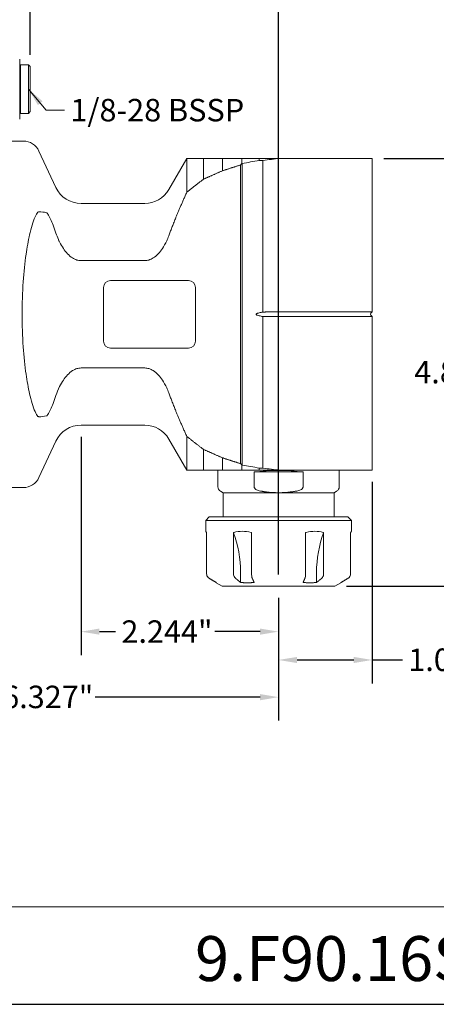
# Model space of a CAD drawing. Units: inches. Extents: x 0.8 to 35.8, y 0.8 to 27.5.
# Drawn here: x 15.3 to 22.7, y 0.8 to 18.4 of the extents above; entities that cross this region are included whole.
import ezdxf

# ---------------------------------------------------------------- set-up
doc = ezdxf.new("R2010")
doc.units = ezdxf.units.IN
doc.header["$LTSCALE"] = 3.333333
doc.header["$MEASUREMENT"] = 0
doc.layers.get('0').update_dxf_attribs({"lineweight": 25})
doc.layers.add('D', color=7, linetype='Continuous', lineweight=18)
doc.layers.add('L', color=7, linetype='Continuous', lineweight=18)
doc.styles.add('DEFAULT-ANSI', font='arial.ttf')
doc.styles.add('Text Style52', font='arial.ttf')
doc.dimstyles.new('INCH', dxfattribs={"dimscale": 3.333333, "dimtxt": 0.12, "dimasz": 0.098425, "dimexe": 0.125, "dimexo": 0.0625, "dimgap": 0.031496, "dimtad": 0, "dimtih": 1, "dimtoh": 1, "dimdec": 3, "dimrnd": 1e-08, "dimzin": 4, "dimdsep": 46, "dimtxsty": 'DEFAULT-ANSI', "dimcen": 0.09, "dimdle": 0.393701, "dimclrd": 7, "dimclre": 7, "dimclrt": 7, "dimadec": 0, "dimazin": 1, "dimtfac": 0.666667, "dimtdec": 3, "dimtofl": 0, "dimtmove": 0, "dimatfit": 3, "dimfxl": 1, "dimtolj": 1, "dimtzin": 4, "dimlwd": 25, "dimlwe": 25, "dimarcsym": 0})
doc.dimstyles.new('INCH$7', dxfattribs={"dimscale": 3.333333, "dimtxt": 0.12, "dimasz": 0.098425, "dimexe": 0.125, "dimexo": 0.0625, "dimgap": 0.031496, "dimtad": 0, "dimtih": 1, "dimtoh": 1, "dimdec": 3, "dimrnd": 1e-08, "dimzin": 4, "dimdsep": 46, "dimtxsty": 'DEFAULT-ANSI', "dimcen": 0.09, "dimdle": 0.393701, "dimclrd": 7, "dimclre": 7, "dimclrt": 7, "dimadec": 0, "dimazin": 1, "dimtfac": 0.666667, "dimtdec": 3, "dimtofl": 0, "dimtmove": 0, "dimatfit": 3, "dimfxl": 1, "dimtolj": 1, "dimtzin": 4, "dimlwd": 15, "dimlwe": 25, "dimarcsym": 0})

# ---------------------------------------------------------------- blocks, each defined once
blk = doc.blocks.new('Borders A BORDER')
at = {"layer": 'L', "color": 7, "linetype": 'Continuous', "lineweight": 25}
blk.add_line((0.2492, 0.2483), (10.7492, 0.2483), dxfattribs=at)
blk = doc.blocks.new('Title Blocks CUSTOMER')
at = {"layer": 'D'}
for p, q in [((13.5776, 0.77), (8.3076, 0.77)), ((8.3076, 0.25), (15.8676, 0.25))]:
    blk.add_line(p, q, dxfattribs=at)
at = {"layer": 'D', "color": 7, "style": 'Text Style52'}
blk.add_attdef('PART_NUMBER_001', (10.6552, 0.3743), '', height=0.24, dxfattribs=at)
blk = doc.blocks.new('*D39')
at = {"layer": 'D', "color": 7, "linetype": 'Continuous', "lineweight": 25, "transparency": 16777216}
for p, q in [((15.521, 17.73), (15.521, 19.529)), ((19.943, 8.478), (19.943, 19.529)), ((15.849, 19.112), (16.85, 19.112)), ((19.615, 19.112), (18.614, 19.112))]:
    blk.add_line(p, q, dxfattribs=at)
at = {"layer": 'D', "color": 7, "linetype": 'Continuous', "transparency": 16777216}
for points in [[(15.849, 19.167), (15.849, 19.058), (15.521, 19.112)], [(19.615, 19.167), (19.615, 19.058), (19.943, 19.112)]]:
    blk.add_solid(points, dxfattribs=at)
at = {"layer": 'Defpoints', "color": 0, "linetype": 'Continuous', "transparency": 16777216}
for p in [(19.943, 19.112), (15.521, 17.522), (19.943, 8.27)]:
    blk.add_point(p, dxfattribs=at)
at = {"layer": 'D', "color": 7, "linetype": 'Continuous', "lineweight": 25, "transparency": 16777216, "insert": (16.955, 19.317), "char_height": 0.4, "attachment_point": 1, "style": 'DEFAULT-ANSI'}
blk.add_mtext('\\A1;\\fArial|b0|i0;2.823"', dxfattribs=at)
blk = doc.blocks.new('*D40')
at = {"layer": 'D', "color": 7, "linetype": 'Continuous', "lineweight": 25, "transparency": 16777216}
for p, q in [((21.817, 15.887), (23.555, 15.887)), ((23.138, 15.559), (23.138, 12.388)), ((23.138, 8.598), (23.138, 11.769)), ((21.154, 8.27), (23.555, 8.27))]:
    blk.add_line(p, q, dxfattribs=at)
at = {"layer": 'D', "color": 7, "linetype": 'Continuous', "transparency": 16777216}
for points in [[(23.084, 15.559), (23.193, 15.559), (23.138, 15.887)], [(23.084, 8.598), (23.193, 8.598), (23.138, 8.27)]]:
    blk.add_solid(points, dxfattribs=at)
at = {"layer": 'Defpoints', "color": 0, "linetype": 'Continuous', "transparency": 16777216}
for p in [(21.609, 15.887), (20.946, 8.27), (23.138, 8.27)]:
    blk.add_point(p, dxfattribs=at)
at = {"layer": 'D', "color": 7, "linetype": 'Continuous', "lineweight": 25, "transparency": 16777216, "insert": (22.357, 12.283), "char_height": 0.4, "attachment_point": 1, "style": 'DEFAULT-ANSI'}
blk.add_mtext('\\A1;\\fArial|b0|i0;4.862"', dxfattribs=at)
blk = doc.blocks.new('*D41')
at = {"layer": 'D', "color": 7, "linetype": 'Continuous', "lineweight": 25, "transparency": 16777216}
for p, q in [((10.031, 11.533), (10.031, 5.879)), ((19.943, 8.062), (19.943, 5.879)), ((10.36, 6.296), (14.919, 6.296)), ((19.615, 6.296), (16.679, 6.296))]:
    blk.add_line(p, q, dxfattribs=at)
at = {"layer": 'D', "color": 7, "linetype": 'Continuous', "transparency": 16777216}
for points in [[(10.36, 6.351), (10.36, 6.241), (10.031, 6.296)], [(19.615, 6.351), (19.615, 6.241), (19.943, 6.296)]]:
    blk.add_solid(points, dxfattribs=at)
at = {"layer": 'Defpoints', "color": 0, "linetype": 'Continuous', "transparency": 16777216}
for p in [(10.031, 11.741), (19.943, 8.27), (10.031, 6.296)]:
    blk.add_point(p, dxfattribs=at)
at = {"layer": 'D', "color": 7, "linetype": 'Continuous', "lineweight": 25, "transparency": 16777216, "insert": (15.024, 6.5), "char_height": 0.4, "attachment_point": 1, "style": 'DEFAULT-ANSI'}
blk.add_mtext('\\A1;\\fArial|b0|i0;6.327"', dxfattribs=at)
blk = doc.blocks.new('*D42')
at = {"layer": 'D', "color": 7, "linetype": 'Continuous', "lineweight": 25, "transparency": 16777216}
for p, q in [((21.609, 10.128), (21.609, 6.541)), ((19.943, 8.062), (19.943, 6.541)), ((20.271, 6.958), (21.281, 6.958)), ((21.609, 6.958), (22.146, 6.958))]:
    blk.add_line(p, q, dxfattribs=at)
at = {"layer": 'D', "color": 7, "linetype": 'Continuous', "transparency": 16777216}
for points in [[(20.271, 7.012), (20.271, 6.903), (19.943, 6.958)], [(21.281, 7.012), (21.281, 6.903), (21.609, 6.958)]]:
    blk.add_solid(points, dxfattribs=at)
at = {"layer": 'Defpoints', "color": 0, "linetype": 'Continuous', "transparency": 16777216}
for p in [(21.609, 10.336), (19.943, 8.27), (21.609, 6.958)]:
    blk.add_point(p, dxfattribs=at)
at = {"layer": 'D', "color": 7, "linetype": 'Continuous', "lineweight": 25, "transparency": 16777216, "insert": (22.251, 7.162), "char_height": 0.4, "attachment_point": 1, "style": 'DEFAULT-ANSI'}
blk.add_mtext('\\A1;\\fArial|b0|i0;1.063"', dxfattribs=at)
blk = doc.blocks.new('*D43')
at = {"layer": 'D', "color": 7, "linetype": 'Continuous', "lineweight": 25, "transparency": 16777216}
for p, q in [((16.427, 10.93), (16.427, 7.046)), ((19.943, 8.062), (19.943, 7.046)), ((16.755, 7.462), (17.041, 7.462)), ((19.615, 7.462), (18.806, 7.462))]:
    blk.add_line(p, q, dxfattribs=at)
at = {"layer": 'D', "color": 7, "linetype": 'Continuous', "transparency": 16777216}
for points in [[(16.755, 7.517), (16.755, 7.408), (16.427, 7.462)], [(19.615, 7.517), (19.615, 7.408), (19.943, 7.462)]]:
    blk.add_solid(points, dxfattribs=at)
at = {"layer": 'Defpoints', "color": 0, "linetype": 'Continuous', "transparency": 16777216}
for p in [(16.427, 11.138), (19.943, 8.27), (16.427, 7.462)]:
    blk.add_point(p, dxfattribs=at)
at = {"layer": 'D', "color": 7, "linetype": 'Continuous', "lineweight": 25, "transparency": 16777216, "insert": (17.146, 7.663), "char_height": 0.4, "attachment_point": 1, "style": 'DEFAULT-ANSI'}
blk.add_mtext('\\A1;\\fArial|b0|i0;2.244"', dxfattribs=at)

msp = doc.modelspace()

# ---------------------------------------------------------------- linework, layer by layer
at = {"layer": 'L'}
for p, q in [((15.3359, 16.5861), (15.3359, 17.6557)), ((15.3359, 17.5403), (15.3482, 17.5527)), ((15.3482, 16.6891), (15.3482, 17.5527)), ((15.3482, 17.5527), (15.4901, 17.5527)), ((15.4901, 16.6891), (15.4901, 17.5527)), ((15.5209, 17.5218), (15.4901, 17.5527)), ((15.5209, 16.72), (15.5209, 17.5218)), ((15.3359, 16.7015), (15.3482, 16.6891)), ((15.3482, 16.6891), (15.4901, 16.6891)), ((15.5209, 16.72), (15.4901, 16.6891)), ((15.3985, 16.1957), (15.194, 16.1957)), ((15.9798, 15.3704), (15.678, 16.0176)), ((17.9887, 15.3322), (18.3092, 15.8873)), ((18.3092, 15.8873), (18.6053, 15.8873)), ((18.3092, 15.8873), (18.3092, 15.2846)), ((18.6053, 15.5164), (18.6053, 15.8873)), ((18.9443, 15.6668), (18.9443, 15.8873)), ((19.2896, 15.7939), (19.2896, 15.8873)), ((19.2951, 15.7984), (19.2951, 10.4251)), ((19.5968, 15.8484), (19.5968, 15.8873)), ((19.6636, 15.8525), (19.6636, 13.1506)), ((19.9669, 15.8873), (20.0885, 15.8873)), ((21.6087, 15.8873), (20.0885, 15.8873)), ((21.6087, 13.1528), (21.6087, 15.8873)), ((19.2643, 15.7696), (19.2643, 10.4538)), ((17.5614, 15.0855), (16.427, 15.0855)), ((16.427, 14.0673), (17.5614, 14.0673)), ((16.9519, 13.7131), (18.3397, 13.7131)), ((16.8286, 12.6337), (16.8286, 13.5897)), ((18.4631, 13.5897), (18.4631, 12.6337)), ((19.7199, 13.1528), (20.0885, 13.1528)), ((20.0885, 13.1528), (21.6087, 13.1528)), ((21.5851, 13.1292), (21.6087, 13.1528)), ((19.6636, 13.0728), (19.6636, 10.3709)), ((20.0885, 13.0707), (19.7199, 13.0707)), ((21.6087, 13.0707), (20.0885, 13.0707)), ((21.5851, 13.0943), (21.6087, 13.0707)), ((21.6087, 10.3361), (21.6087, 13.0707)), ((18.3397, 12.5103), (16.9519, 12.5103)), ((17.5614, 12.1562), (16.427, 12.1562)), ((17.5614, 11.138), (16.427, 11.138)), ((17.9887, 10.8912), (18.3092, 10.3361)), ((18.3092, 10.9389), (18.3092, 10.3361)), ((15.9798, 10.8531), (15.678, 10.2058)), ((18.6053, 10.3361), (18.6053, 10.707)), ((18.9443, 10.3361), (18.9443, 10.5567)), ((19.2896, 10.3361), (19.2896, 10.4295)), ((19.5968, 10.3361), (19.5968, 10.3751)), ((18.3092, 10.3361), (18.6053, 10.3361)), ((18.6053, 10.3361), (18.9443, 10.3361)), ((18.864, 10.3361), (18.864, 10.042)), ((19.5062, 10.042), (19.5062, 10.3053)), ((19.5062, 10.3053), (20.3806, 10.3053)), ((20.0885, 10.3361), (19.9669, 10.3361)), ((20.0885, 10.3361), (21.6087, 10.3361)), ((20.3806, 10.3053), (20.3806, 10.042)), ((21.0228, 10.3361), (21.0228, 10.042)), ((15.3985, 10.0277), (15.194, 10.0277)), ((18.9565, 9.9352), (18.9102, 9.9619)), ((19.9434, 9.9352), (18.9565, 9.9352)), ((18.9565, 9.5034), (18.9565, 9.9352)), ((20.9303, 9.9352), (19.9434, 9.9352)), ((20.9303, 9.9352), (20.9765, 9.9619)), ((20.9303, 9.5034), (20.9303, 9.9352)), ((18.7098, 9.5034), (18.6481, 9.4418)), ((21.177, 9.5034), (18.7098, 9.5034)), ((21.177, 9.5034), (21.2387, 9.4418)), ((21.2387, 9.4418), (18.6481, 9.4418)), ((18.6481, 9.4418), (18.6481, 9.249)), ((21.2387, 9.4418), (21.2387, 9.249)), ((18.6614, 9.2239), (18.6614, 8.4924)), ((19.1423, 8.4924), (19.1423, 9.2239)), ((19.4624, 9.2239), (19.4624, 8.4924)), ((20.4243, 8.4924), (20.4243, 9.2239)), ((20.7444, 9.2239), (20.7444, 8.4924)), ((21.2254, 8.4924), (21.2254, 9.2239)), ((19.2681, 8.5166), (19.2681, 8.3372)), ((20.6187, 8.5166), (20.6187, 8.3372)), ((18.8331, 8.3322), (18.8331, 8.3372)), ((18.9411, 8.2698), (18.8331, 8.3322)), ((18.9411, 8.2698), (20.9457, 8.2698)), ((20.9457, 8.2698), (21.0536, 8.3322)), ((21.0536, 8.3372), (21.0536, 8.3322))]:
    msp.add_line(p, q, dxfattribs=at)
for centre, radius, start, end in [((15.3985, 15.8873), 0.3084, 25, 90), ((79.2034, -344.655), 365.3979, 99.388501, 99.436444), ((16.427, 15.5789), 0.4934, 205, 270), ((17.5614, 15.5789), 0.4934, 270, 330), ((16.9519, 13.5897), 0.1234, 90, 180), ((18.3397, 13.5897), 0.1234, 0, 90), ((21.6026, 13.1117), 0.0247, 135, 225), ((16.9519, 12.6337), 0.1234, 180, 270), ((18.3397, 12.6337), 0.1234, 270, 0), ((16.427, 10.6445), 0.4934, 90, 155), ((17.5614, 10.6445), 0.4934, 30, 90), ((79.2034, 370.8784), 365.3979, 260.563556, 260.611499), ((15.3985, 10.3361), 0.3084, 270, 335), ((18.9565, 10.042), 0.0925, 180, 240), ((20.9303, 10.042), 0.0925, 300, 0)]:
    msp.add_arc(centre, radius, start, end, dxfattribs=at)
for centre, major_axis, ratio, start_param, end_param in [((22.0399, 13.1117), (-3.9135, 0), 0.963433, 5.4917128, 5.5008284), ((84.3209, 13.1117), (-75.5724, 0), 0.0700549, 5.7313299, 5.7390337), ((15.6718, 13.1117), (0, 1.8249), 0.5822499, 6.1494525, 6.2773205), ((16.5011, 13.1117), (0, 3.084), 0.3639702, 1.382404, 1.7591887), ((15.6718, 13.1117), (0, 1.8249), 0.5822499, 3.1474575, 3.2753254), ((22.0399, 13.1117), (-3.9135, 0), 0.963433, 0.7823569, 0.7914725), ((84.3209, 13.1117), (-75.5724, 0), 0.0700549, 0.5441516, 0.5518554), ((19.9434, 10.0408), (1.0794, 0), 0.2679492, 1.153741, 1.9878516), ((18.1393, 8.5166), (0, 1.542), 0.7320508, 4.712389, 5.1889142), ((21.7475, 8.5166), (0, 1.542), 0.7320508, 1.0942711, 1.5707963)]:
    msp.add_ellipse(centre, major_axis=major_axis, ratio=ratio, start_param=start_param, end_param=end_param, dxfattribs=at)
for points, knots in [([(18.6053, 15.8873), (18.6359, 15.8873), (18.6677, 15.8873), (18.7038, 15.8873), (18.7068, 15.8873), (18.7438, 15.8873), (18.7789, 15.8873), (18.8178, 15.8873), (18.8204, 15.8873), (18.8598, 15.8873), (18.8978, 15.8873), (18.9394, 15.8873), (18.9418, 15.8873), (18.9443, 15.8873)], [0, 0, 0, 0, 0.3049599, 0.3049599, 0.3333333, 0.3333333, 0.6445286, 0.6445286, 0.6666667, 0.6666667, 0.9806852, 0.9806852, 1, 1, 1, 1]), ([(15.3985, 13.6893), (15.4105, 13.862), (15.4282, 14.0303), (15.4579, 14.2364), (15.4677, 14.298), (15.4894, 14.418), (15.5013, 14.4764), (15.5257, 14.5836), (15.5406, 14.6425), (15.5735, 14.7525), (15.5914, 14.8035), (15.6243, 14.8778), (15.6432, 14.9133), (15.6657, 14.9326), (15.6713, 14.9359), (15.6767, 14.9365), (15.6773, 14.9366), (15.678, 14.9366)], [7.0903702, 7.0903702, 7.0903702, 7.0903702, 7.8770194, 7.8770194, 8.1777676, 8.1777676, 8.4785158, 8.4785158, 8.8035491, 8.8035491, 9.1285824, 9.1285824, 9.3947493, 9.3947493, 9.4622551, 9.4622551, 9.4711088, 9.4711088, 9.4711088, 9.4711088]), ([(15.8134, 14.9203), (15.8138, 14.9202), (15.8142, 14.9201), (15.8178, 14.9188), (15.8218, 14.9158), (15.8301, 14.9069), (15.8344, 14.901), (15.8466, 14.8828), (15.8544, 14.8687), (15.8699, 14.8388), (15.8774, 14.8229), (15.8999, 14.773), (15.9146, 14.7371), (15.9468, 14.6532), (15.964, 14.6047), (15.9798, 14.5568)], [8.88484297, 8.88484297, 8.88484297, 8.88484297, 8.8899577, 8.8899577, 8.93555493, 8.93555493, 8.98115216, 8.98115216, 9.07589668, 9.07589668, 9.1706412, 9.1706412, 9.36013023, 9.36013023, 9.59514006, 9.59514006, 9.59514006, 9.59514006]), ([(16.0453, 14.3999), (16.0381, 14.4146), (16.031, 14.4296), (16.0071, 14.4822), (15.9923, 14.5191), (15.9798, 14.5568)], [-1.7518312, -1.7518312, -1.7518312, -1.7518312, -1.71536395, -1.71536395, -1.62729686, -1.62729686, -1.62729686, -1.62729686]), ([(16.0453, 14.3999), (16.0657, 14.3582), (16.0888, 14.3184), (16.1336, 14.2523), (16.1588, 14.2198), (16.2149, 14.1608), (16.2459, 14.1343), (16.3, 14.1), (16.3288, 14.0861), (16.3764, 14.0716), (16.4039, 14.0673), (16.427, 14.0673)], [-3.74855302, -3.74855302, -3.74855302, -3.74855302, -3.54200247, -3.54200247, -3.36008479, -3.36008479, -3.17816712, -3.17816712, -3.0485709, -3.0485709, -2.93597407, -2.93597407, -2.93597407, -2.93597407]), ([(17.5614, 14.0673), (17.5845, 14.0673), (17.612, 14.0716), (17.6596, 14.0861), (17.6884, 14.1), (17.7425, 14.1343), (17.7735, 14.1608), (17.8296, 14.2198), (17.8548, 14.2523), (17.9031, 14.3235), (17.9294, 14.3699), (17.9656, 14.4476), (17.9779, 14.4778), (17.9887, 14.5074)], [-2.93597407, -2.93597407, -2.93597407, -2.93597407, -2.82337725, -2.82337725, -2.69378102, -2.69378102, -2.51186335, -2.51186335, -2.32994568, -2.32994568, -2.09341833, -2.09341833, -1.9488699, -1.9488699, -1.9488699, -1.9488699]), ([(19.5678, 13.0943), (19.5635, 13.0954), (19.5594, 13.0969), (19.552, 13.1005), (19.5481, 13.1029), (19.545, 13.1068), (19.5444, 13.108), (19.5437, 13.1098), (19.5435, 13.1108), (19.5435, 13.1126), (19.5437, 13.1136), (19.5444, 13.1155), (19.545, 13.1166), (19.5481, 13.1205), (19.552, 13.1229), (19.5594, 13.1265), (19.5635, 13.128), (19.5678, 13.1292)], [-1.191058534, -1.191058534, -1.191058534, -1.191058534, -1.170043426, -1.170043426, -1.151180765, -1.151180765, -1.145947322, -1.145947322, -1.141679889, -1.141679889, -1.137412456, -1.137412456, -1.132179013, -1.132179013, -1.113316352, -1.113316352, -1.092301244, -1.092301244, -1.092301244, -1.092301244]), ([(15.3985, 12.5341), (15.4105, 12.3615), (15.4282, 12.1931), (15.4579, 11.9871), (15.4677, 11.9255), (15.4894, 11.8054), (15.5013, 11.747), (15.5257, 11.6399), (15.5406, 11.5809), (15.5735, 11.4709), (15.5914, 11.4199), (15.6243, 11.3456), (15.6432, 11.3102), (15.6657, 11.2908), (15.6713, 11.2875), (15.6767, 11.2869), (15.6773, 11.2869), (15.678, 11.2869)], [-5.3160992, -5.3160992, -5.3160992, -5.3160992, -4.52945, -4.52945, -4.2287018, -4.2287018, -3.9279536, -3.9279536, -3.6029203, -3.6029203, -3.277887, -3.277887, -3.0117201, -3.0117201, -2.9442143, -2.9442143, -2.9353606, -2.9353606, -2.9353606, -2.9353606]), ([(16.427, 12.1562), (16.4039, 12.1562), (16.3764, 12.1518), (16.3288, 12.1373), (16.3, 12.1234), (16.2459, 12.0891), (16.2149, 12.0627), (16.1588, 12.0036), (16.1336, 11.9711), (16.0888, 11.905), (16.0657, 11.8652), (16.0453, 11.8235)], [-2.93597407, -2.93597407, -2.93597407, -2.93597407, -2.82337725, -2.82337725, -2.69378102, -2.69378102, -2.51186335, -2.51186335, -2.32994568, -2.32994568, -2.12339513, -2.12339513, -2.12339513, -2.12339513]), ([(17.9887, 11.7161), (17.9779, 11.7457), (17.9656, 11.7758), (17.9294, 11.8535), (17.9031, 11.8999), (17.8548, 11.9711), (17.8296, 12.0036), (17.7735, 12.0627), (17.7425, 12.0891), (17.6884, 12.1234), (17.6596, 12.1373), (17.612, 12.1518), (17.5845, 12.1562), (17.5614, 12.1562)], [-3.92313274, -3.92313274, -3.92313274, -3.92313274, -3.77858432, -3.77858432, -3.54205697, -3.54205697, -3.36013929, -3.36013929, -3.17822162, -3.17822162, -3.0486254, -3.0486254, -2.93602857, -2.93602857, -2.93602857, -2.93602857]), ([(15.8134, 11.3031), (15.8138, 11.3032), (15.8142, 11.3033), (15.8178, 11.3046), (15.8218, 11.3076), (15.8301, 11.3165), (15.8344, 11.3224), (15.8466, 11.3406), (15.8544, 11.3547), (15.8699, 11.3847), (15.8774, 11.4006), (15.8999, 11.4504), (15.9146, 11.4863), (15.9468, 11.5702), (15.964, 11.6187), (15.9798, 11.6666)], [-2.96280116, -2.96280116, -2.96280116, -2.96280116, -2.95768643, -2.95768643, -2.9120892, -2.9120892, -2.86649197, -2.86649197, -2.77174745, -2.77174745, -2.67700293, -2.67700293, -2.4875139, -2.4875139, -2.25250407, -2.25250407, -2.25250407, -2.25250407]), ([(19.6377, 9.9619), (19.625, 9.964), (19.6125, 9.9667), (19.58, 9.9752), (19.5562, 9.9838), (19.5289, 10.0015), (19.5186, 10.0104), (19.5107, 10.0234), (19.5088, 10.0276), (19.5067, 10.0346), (19.5062, 10.0386), (19.5062, 10.042)], [-2.41503702, -2.41503702, -2.41503702, -2.41503702, -2.35416629, -2.35416629, -2.25152044, -2.25152044, -2.19611118, -2.19611118, -2.17740197, -2.17740197, -2.16087083, -2.16087083, -2.16087083, -2.16087083]), ([(20.3806, 10.042), (20.3806, 10.0386), (20.38, 10.0346), (20.378, 10.0276), (20.3761, 10.0234), (20.3682, 10.0104), (20.3578, 10.0015), (20.3306, 9.9838), (20.3067, 9.9752), (20.2742, 9.9667), (20.2618, 9.964), (20.2491, 9.9619)], [2.16087083, 2.16087083, 2.16087083, 2.16087083, 2.17740197, 2.17740197, 2.19611118, 2.19611118, 2.25152044, 2.25152044, 2.35416629, 2.35416629, 2.41503702, 2.41503702, 2.41503702, 2.41503702]), ([(18.6614, 9.2239), (18.661, 9.2246), (18.6606, 9.2254), (18.6521, 9.2417), (18.6481, 9.249), (18.6481, 9.249)], [2.87463117, 2.87463117, 2.87463117, 2.87463117, 2.88765206, 2.88765206, 3.16316369, 3.16316369, 3.16316369, 3.16316369]), ([(19.4624, 9.2239), (19.4598, 9.2246), (19.4573, 9.2254), (19.3999, 9.2417), (19.3448, 9.249), (19.2467, 9.249), (19.1956, 9.2417), (19.1467, 9.2254), (19.1445, 9.2246), (19.1423, 9.2239)], [2.87463117, 2.87463117, 2.87463117, 2.87463117, 2.88765206, 2.88765206, 3.16316369, 3.16316369, 3.43867532, 3.43867532, 3.45169621, 3.45169621, 3.45169621, 3.45169621]), ([(20.7444, 9.2239), (20.7423, 9.2246), (20.7401, 9.2254), (20.6912, 9.2417), (20.6401, 9.249), (20.542, 9.249), (20.4869, 9.2417), (20.4295, 9.2254), (20.4269, 9.2246), (20.4243, 9.2239)], [2.87463117, 2.87463117, 2.87463117, 2.87463117, 2.88765206, 2.88765206, 3.16316369, 3.16316369, 3.43867532, 3.43867532, 3.45169621, 3.45169621, 3.45169621, 3.45169621]), ([(21.2387, 9.249), (21.2387, 9.249), (21.2346, 9.2417), (21.2262, 9.2254), (21.2258, 9.2246), (21.2254, 9.2239)], [3.16316369, 3.16316369, 3.16316369, 3.16316369, 3.43867532, 3.43867532, 3.45169621, 3.45169621, 3.45169621, 3.45169621]), ([(18.6614, 8.4924), (18.6614, 8.481), (18.6639, 8.4676), (18.6724, 8.4465), (18.6798, 8.4352), (18.6929, 8.4217), (18.6995, 8.4165), (18.7064, 8.4123)], [0, 0, 0, 0, 0.05540508, 0.05540508, 0.11101067, 0.11101067, 0.14818202, 0.14818202, 0.14818202, 0.14818202]), ([(19.1423, 8.4924), (19.1423, 8.481), (19.1442, 8.4676), (19.1504, 8.4465), (19.1558, 8.4352), (19.1654, 8.4217), (19.1703, 8.4165), (19.1753, 8.4123)], [-0.89225148, -0.89225148, -0.89225148, -0.89225148, -0.8368464, -0.8368464, -0.78124081, -0.78124081, -0.74406946, -0.74406946, -0.74406946, -0.74406946]), ([(19.4624, 8.4924), (19.4624, 8.481), (19.4631, 8.4676), (19.4654, 8.4465), (19.4674, 8.4352), (19.4709, 8.4217), (19.4726, 8.4165), (19.4745, 8.4123)], [0, 0, 0, 0, 0.05540508, 0.05540508, 0.11101067, 0.11101067, 0.14818202, 0.14818202, 0.14818202, 0.14818202]), ([(20.4243, 8.4924), (20.4243, 8.481), (20.4237, 8.4676), (20.4214, 8.4465), (20.4194, 8.4352), (20.4159, 8.4217), (20.4141, 8.4165), (20.4123, 8.4123)], [-0.89225148, -0.89225148, -0.89225148, -0.89225148, -0.8368464, -0.8368464, -0.78124081, -0.78124081, -0.74406946, -0.74406946, -0.74406946, -0.74406946]), ([(20.7444, 8.4924), (20.7444, 8.481), (20.7426, 8.4676), (20.7364, 8.4465), (20.7309, 8.4352), (20.7214, 8.4217), (20.7165, 8.4165), (20.7115, 8.4123)], [0, 0, 0, 0, 0.05540508, 0.05540508, 0.11101067, 0.11101067, 0.14818202, 0.14818202, 0.14818202, 0.14818202]), ([(21.1804, 8.4123), (21.1872, 8.4165), (21.1939, 8.4217), (21.207, 8.4352), (21.2144, 8.4465), (21.2228, 8.4676), (21.2254, 8.481), (21.2254, 8.4924)], [-0.14818202, -0.14818202, -0.14818202, -0.14818202, -0.11101067, -0.11101067, -0.05540508, -0.05540508, 0, 0, 0, 0])]:
    msp.add_open_spline(points, degree=3, knots=knots, dxfattribs=at)
for points, weights in [([(18.9443, 15.8873), (19.1049, 15.8873), (19.2896, 15.8873)], [1.01612349547, 1.01776027932, 1.01835424947]), ([(19.2896, 15.8873), (19.439, 15.8873), (19.5968, 15.8873)], [1.00482931293, 1.00508678354, 1.00515857999]), ([(19.5968, 15.8873), (19.7797, 15.8873), (19.9669, 15.8873)], [1.00071082083, 1.00073630307, 1.00072723442]), ([(19.6636, 15.8525), (19.6302, 15.8504), (19.5968, 15.8484)], [1.00001436211, 1.00001457222, 1.00001437347]), ([(18.6053, 15.5164), (18.7697, 15.5901), (18.9443, 15.6668)], [1.01465924264, 1.01171714225, 1.00815952427]), ([(18.9443, 15.6668), (19.1011, 15.7175), (19.2643, 15.7696)], [1.0041147458, 1.00265761597, 1.00093169399]), ([(18.3092, 15.2846), (18.4498, 15.3968), (18.6053, 15.5164)], [1.14111180481, 1.11927794619, 1.09606791818]), ([(17.9887, 14.5074), (18.1141, 14.8528), (18.3092, 15.2846)], [1.58677165235, 1.50405039002, 1.39114226959]), ([(19.6636, 13.1506), (19.6918, 13.1528), (19.7199, 13.1528)], [1.05608326801, 1.05761844635, 1.05761844635]), ([(19.7199, 13.0707), (19.6918, 13.0707), (19.6636, 13.0728)], [1.05761844635, 1.05761844635, 1.05608326806]), ([(18.3092, 10.9389), (18.1141, 11.3706), (17.9887, 11.7161)], [1.39120099277, 1.5041138793, 1.58683863348]), ([(18.6053, 10.707), (18.4498, 10.8267), (18.3092, 10.9389)], [1.09608826739, 1.11929872631, 1.14113299029]), ([(18.9443, 10.5567), (18.7697, 10.6334), (18.6053, 10.707)], [1.00816269925, 1.0117202021, 1.0146621847]), ([(19.2643, 10.4538), (19.1011, 10.5059), (18.9443, 10.5567)], [1.00093167398, 1.00265759668, 1.00411472726]), ([(19.5968, 10.3751), (19.6302, 10.373), (19.6636, 10.3709)], [1.00001437347, 1.00001457222, 1.00001436211]), ([(19.2896, 10.3361), (19.1049, 10.3361), (18.9443, 10.3361)], [1.01835424947, 1.01776027931, 1.01612349547]), ([(19.2896, 10.3361), (19.439, 10.3361), (19.5968, 10.3361)], [1.00482931293, 1.00508678354, 1.00515857999]), ([(19.5968, 10.3361), (19.7797, 10.3361), (19.9669, 10.3361)], [1.00071082083, 1.00073630307, 1.00072723442]), ([(19.9434, 9.9352), (19.794, 9.9352), (19.6377, 9.9619)], [1.37888613704, 1.37888613704, 1.34730859191]), ([(19.9434, 9.9352), (20.0927, 9.9352), (20.2491, 9.9619)], [1.37888613704, 1.37888613704, 1.34730859191]), ([(18.7064, 8.4123), (18.7732, 8.3726), (18.8331, 8.3372)], [1.06818275839, 1.06144565252, 1.05151055917]), ([(19.2681, 8.3372), (19.2242, 8.3726), (19.1753, 8.4123)], [1.05151054842, 1.06144564888, 1.0681827584]), ([(19.5085, 8.3372), (19.3883, 8.3272), (19.2681, 8.3372)], [1.18733146458, 1.19657153752, 1.18733146458]), ([(19.4745, 8.4123), (19.4924, 8.3726), (19.5085, 8.3372)], [1.06818275839, 1.06144564888, 1.05151054842]), ([(20.3783, 8.3372), (20.3944, 8.3726), (20.4123, 8.4123)], [1.05151054842, 1.06144564888, 1.0681827584]), ([(20.3783, 8.3372), (20.4985, 8.3272), (20.6187, 8.3372)], [1.18733146458, 1.19657153752, 1.18733146458]), ([(20.7115, 8.4123), (20.6625, 8.3726), (20.6187, 8.3372)], [1.0681827584, 1.06144564888, 1.05151054842]), ([(21.0536, 8.3372), (21.1135, 8.3726), (21.1804, 8.4123)], [1.05151055918, 1.06144565253, 1.06818275839])]:
    msp.add_rational_spline(points, weights, degree=2, dxfattribs=at)
for points in [[(19.2951, 15.7984), (19.2933, 15.7969), (19.2914, 15.7954), (19.2896, 15.7939)], [(19.6636, 13.1506), (19.653, 13.1489), (19.6319, 13.145), (19.5999, 13.1378), (19.5785, 13.1322), (19.5678, 13.1292)], [(19.5678, 13.0943), (19.5785, 13.0912), (19.5999, 13.0856), (19.6319, 13.0784), (19.653, 13.0745), (19.6636, 13.0728)], [(15.9798, 11.6666), (15.9979, 11.7211), (16.0202, 11.772), (16.0453, 11.8235)], [(19.2896, 10.4295), (19.2914, 10.428), (19.2933, 10.4265), (19.2951, 10.4251)]]:
    msp.add_open_spline(points, degree=3, dxfattribs=at)

# ---------------------------------------------------------------- block references
at = {"xscale": 3.333333333333333, "yscale": 3.333333333333333, "zscale": 3.333333333333333}
msp.add_blockref('Borders A BORDER', (0, 0), dxfattribs=at)
msp.add_blockref('Title Blocks CUSTOMER', (-17.0613, -0.0057), dxfattribs=at).add_auto_attribs({'PART_NUMBER_001': '9.F90.16S00-1C40'})

# ---------------------------------------------------------------- texts
at = {"layer": 'D', "color": 7, "insert": (16.2389, 16.9463), "char_height": 0.4, "width": 3.230488, "attachment_point": 1, "style": 'DEFAULT-ANSI'}
msp.add_mtext('\\fArial|b0|i0;1/8-28 BSSP', dxfattribs=at)

# ---------------------------------------------------------------- dimensions: what is measured, and where the dimension line sits
at = {"layer": 'D', "color": 7, "linetype": 'Continuous', "lineweight": 25}
for base, p1, p2, angle, override, picture, middle in [((19.9434, 19.1123), (15.5209, 17.5218), (19.9434, 8.2698), 180, {"dimgap": 0.031496, "dimtih": 0, "dimtoh": 0, "dimdec": 3, "dimlfac": 0.638298, "dimtol": 0, "dimlim": 0, "dimtp": 0, "dimtm": 0, "dimtdec": 3, "dimatfit": 1}, '*D39', (17.7322, 19.1123)), ((23.1384, 8.2698), (21.6087, 15.8873), (20.9457, 8.2698), 270, {"dimgap": 0.031496, "dimdec": 3, "dimlfac": 0.638298, "dimtol": 0, "dimlim": 0, "dimtp": 0, "dimtm": 0, "dimtdec": 3, "dimatfit": 1}, '*D40', (23.1384, 12.0786)), ((10.0314, 6.2961), (19.9434, 8.2698), (10.0314, 11.7409), 180, {"dimgap": 0.031496, "dimtih": 0, "dimtoh": 0, "dimdec": 3, "dimlfac": 0.638298, "dimtol": 0, "dimlim": 0, "dimtp": 0, "dimtm": 0, "dimtdec": 3, "dimatfit": 1}, '*D41', (15.7991, 6.2961)), ((16.42703, 7.46234), (19.94338, 8.26985), (16.42703, 11.13796), 180, {"dimgap": 0.031496, "dimtih": 0, "dimtoh": 0, "dimdec": 3, "dimlfac": 0.638298, "dimtol": 0, "dimlim": 0, "dimtp": 0, "dimtm": 0, "dimtdec": 3, "dimatfit": 1}, '*D43', (17.92347, 7.46234))]:
    dim = msp.add_linear_dim(base=base, p1=p1, p2=p2, angle=angle, text='\\fArial|b0|i0;<>"', dimstyle='INCH', override=override, dxfattribs=at)
    dim.commit()
    dim.dimension.update_dxf_attribs({"geometry": picture, "text_midpoint": middle, "dimtype": 160})
dim = msp.add_linear_dim(base=(21.6087, 6.9575), p1=(19.9434, 8.2698), p2=(21.6087, 10.3361), text='\\fArial|b0|i0;<>"', dimstyle='INCH', override={"dimgap": 0.031496, "dimtih": 0, "dimtoh": 0, "dimdec": 3, "dimlfac": 0.638298, "dimtol": 0, "dimlim": 0, "dimtp": 0, "dimtm": 0, "dimtdec": 3, "dimatfit": 2}, dxfattribs=at)
dim.commit()
dim.dimension.update_dxf_attribs({"geometry": '*D42', "text_midpoint": (23.0059, 6.9575), "dimtype": 160})

# ---------------------------------------------------------------- leaders
at = {"layer": 'D', "color": 7, "linetype": 'Continuous', "lineweight": 18, "annotation_type": 0, "has_hookline": 1, "hookline_direction": 0, "text_width": 3.1454}
msp.add_leader([(15.4901, 17.1209), (15.8059, 16.7463), (16.1339, 16.7463)], dimstyle='INCH$7', override={"dimtad": 0}, dxfattribs=at)

doc.saveas('drawing.dxf')
